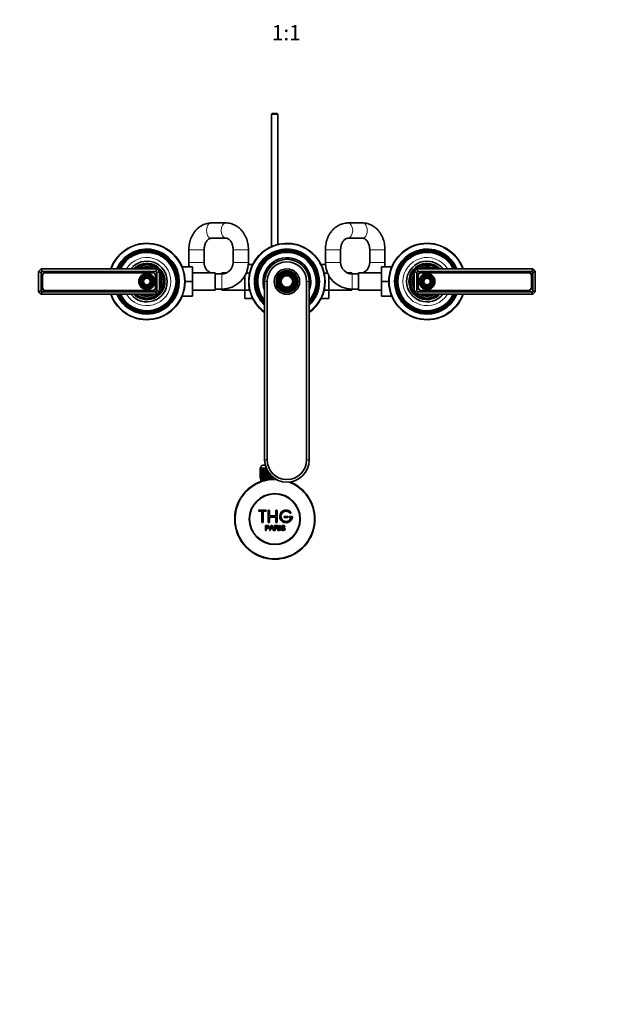
# Model space of a CAD drawing. Units: millimetres. Extents: x 0 to 1478, y 0 to 1758.
# Drawn here: x 530 to 1004, y 0 to 773 of the extents above; entities that cross this region are included whole.
import ezdxf
from ezdxf import colors
from ezdxf.entities.mleader import LeaderData, LeaderLine
from ezdxf.enums import TextEntityAlignment as Align
from ezdxf.math import Vec2, Vec3

# ---------------------------------------------------------------- set-up
doc = ezdxf.new("R2010")
doc.units = ezdxf.units.MM
doc.layers.add('DV5_Défaut', color=7, linetype='Continuous')
doc.layers.add('Défaut', color=7, linetype='Continuous')
doc.styles.add('SEACAD_ArialB', font='arialbd.ttf')

# ---------------------------------------------------------------- blocks, each defined once
blk = doc.blocks.new('_DOT')
at = {"color": 0}
blk.add_line((0, 0), (-1, 0), dxfattribs=at)
at = {"color": 0, "const_width": 0.333}
blk.add_lwpolyline([(-0.1665, 0, 1), (0.1665, 0, 1)], format="xyb", close=True, dxfattribs=at)
blk = doc.blocks.new('SE4')
at = {"layer": 'DV5_Défaut', "color": 7, "linetype": 'Continuous', "lineweight": 35}
for p, q in [((728.56, 699.51), (727.96, 698.91)), ((732.96, 698.91), (727.96, 698.91)), ((727.96, 698.91), (727.96, 595.01)), ((728.56, 699.51), (732.36, 699.51)), ((732.96, 698.91), (732.36, 699.51)), ((732.96, 596.68), (732.96, 698.91)), ((692.07, 613.51), (680.65, 613.51)), ((799.27, 613.51), (787.85, 613.51)), ((680.65, 601.51), (692.07, 601.51)), ((787.85, 601.51), (799.27, 601.51)), ((662.96, 592.51), (662.96, 582.51)), ((674.96, 582.51), (674.96, 592.51)), ((697.76, 592.51), (697.76, 582.51)), ((709.76, 582.51), (709.76, 592.51)), ((770.16, 592.51), (770.16, 582.51)), ((782.16, 582.51), (782.16, 592.51)), ((804.96, 592.51), (804.96, 582.51)), ((816.96, 582.51), (816.96, 592.51)), ((713.06, 580.79), (709.69, 580.79)), ((766.87, 580.77), (770.23, 580.77)), ((544.96, 575.51), (546.96, 577.51)), ((544.96, 559.51), (544.96, 575.51)), ((546.96, 574.68), (544.96, 575.51)), ((546.96, 577.51), (637.96, 577.51)), ((546.96, 577.51), (547.79, 575.51)), ((547.79, 575.51), (546.96, 574.68)), ((546.96, 574.68), (546.96, 560.34)), ((637.13, 575.51), (547.79, 575.51)), ((548.06, 572.16), (548.06, 562.86)), ((634.61, 574.42), (550.31, 574.42)), ((634.61, 574.41), (550.31, 574.41)), ((636.86, 562.86), (636.86, 572.16)), ((637.96, 577.51), (637.13, 575.51)), ((637.96, 574.68), (637.13, 575.51)), ((637.96, 577.51), (639.96, 575.51)), ((639.96, 575.51), (637.96, 574.68)), ((637.96, 560.34), (637.96, 574.68)), ((639.96, 575.51), (639.96, 559.51)), ((657.67, 579.01), (665.76, 579.01)), ((665.76, 567.48), (665.76, 579.01)), ((683.76, 574.26), (665.76, 574.26)), ((683.76, 560.76), (683.76, 574.26)), ((688.76, 573.51), (683.76, 573.51)), ((688.96, 574.26), (688.96, 573.51)), ((692.36, 574.26), (688.96, 574.26)), ((710.71, 574.15), (708.03, 574.15)), ((769.22, 574.15), (771.9, 574.15)), ((790.96, 574.26), (787.56, 574.26)), ((790.96, 573.51), (790.96, 574.26)), ((796.16, 573.51), (791.16, 573.51)), ((796.16, 574.26), (796.16, 560.76)), ((814.16, 574.26), (796.16, 574.26)), ((814.16, 579.01), (814.16, 567.54)), ((822.25, 579.01), (814.16, 579.01)), ((839.96, 575.51), (841.96, 577.51)), ((839.96, 559.51), (839.96, 575.51)), ((839.96, 575.51), (841.96, 574.68)), ((841.96, 577.51), (932.96, 577.51)), ((842.79, 575.51), (841.96, 577.51)), ((842.79, 575.51), (841.96, 574.68)), ((841.96, 574.68), (841.96, 560.34)), ((932.13, 575.51), (842.79, 575.51)), ((842.81, 572.4), (842.81, 563.1)), ((843.06, 572.16), (843.06, 562.86)), ((929.61, 574.9), (845.31, 574.9)), ((929.61, 574.41), (845.31, 574.41)), ((931.86, 562.86), (931.86, 572.16)), ((932.11, 563.1), (932.11, 572.4)), ((932.13, 575.51), (932.96, 577.51)), ((932.96, 574.68), (932.13, 575.51)), ((932.96, 577.51), (934.96, 575.51)), ((932.96, 574.68), (934.96, 575.51)), ((932.96, 560.34), (932.96, 574.68)), ((934.96, 575.51), (934.96, 559.51)), ((547.81, 571.92), (547.81, 562.62)), ((637.11, 562.62), (637.11, 571.92)), ((659.96, 567.48), (665.76, 567.48)), ((665.76, 556.01), (665.76, 567.48)), ((706.96, 572.03), (706.96, 560.87)), ((722.46, 427.51), (722.46, 567.51)), ((724.46, 567.51), (724.46, 427.51)), ((755.46, 427.51), (755.46, 567.51)), ((757.46, 567.51), (757.46, 427.51)), ((772.96, 560.87), (772.96, 572.03)), ((814.16, 567.54), (814.16, 556.01)), ((819.96, 567.54), (814.16, 567.54)), ((546.96, 560.34), (544.96, 559.51)), ((546.96, 557.51), (544.96, 559.51)), ((546.96, 560.34), (547.79, 559.51)), ((547.79, 559.51), (546.96, 557.51)), ((637.96, 557.51), (546.96, 557.51)), ((547.79, 559.51), (637.13, 559.51)), ((550.31, 560.61), (634.61, 560.61)), ((550.31, 560.12), (634.61, 560.12)), ((637.13, 559.51), (637.96, 560.34)), ((637.13, 559.51), (637.96, 557.51)), ((639.96, 559.51), (637.96, 560.34)), ((639.96, 559.51), (637.96, 557.51)), ((665.76, 560.76), (683.76, 560.76)), ((683.76, 561.51), (688.76, 561.51)), ((688.76, 561.51), (688.96, 561.51)), ((688.96, 561.51), (688.96, 560.76)), ((688.96, 560.76), (706.96, 560.76)), ((706.96, 560.87), (706.96, 554.25)), ((710.71, 560.87), (706.96, 560.87)), ((769.22, 560.87), (772.96, 560.87)), ((772.96, 554.23), (772.96, 560.87)), ((772.96, 560.76), (790.96, 560.76)), ((790.96, 560.76), (790.96, 561.51)), ((790.96, 561.51), (791.16, 561.51)), ((791.16, 561.51), (796.16, 561.51)), ((796.16, 560.76), (814.16, 560.76)), ((839.96, 559.51), (841.96, 560.34)), ((841.96, 557.51), (839.96, 559.51)), ((841.96, 560.34), (842.79, 559.51)), ((841.96, 557.51), (842.79, 559.51)), ((932.96, 557.51), (841.96, 557.51)), ((842.79, 559.51), (932.13, 559.51)), ((845.31, 560.61), (929.61, 560.61)), ((845.31, 560.6), (929.61, 560.6)), ((932.13, 559.51), (932.96, 560.34)), ((932.96, 557.51), (932.13, 559.51)), ((932.96, 560.34), (934.96, 559.51)), ((934.96, 559.51), (932.96, 557.51)), ((657.67, 556.01), (665.76, 556.01)), ((713.05, 554.25), (706.96, 554.25)), ((766.86, 554.23), (772.96, 554.23)), ((822.25, 556.01), (814.16, 556.01)), ((718.96, 413.21), (718.96, 421.01)), ((718.96, 421.01), (718.99, 421.01)), ((718.96, 421.01), (718.96, 421.01)), ((718.96, 421.01), (718.96, 413.21)), ((718.99, 421.01), (719.04, 421.01)), ((718.99, 421.01), (718.99, 413.21)), ((719.04, 413.21), (719.04, 421.01)), ((719.04, 421.01), (719.1, 421.01)), ((719.1, 421.01), (719.2, 421.01)), ((719.1, 421.01), (719.1, 413.21)), ((719.2, 413.21), (719.2, 421.01)), ((719.2, 421.01), (719.3, 421.01)), ((719.21, 421.21), (719.21, 421.01)), ((719.3, 421.01), (719.45, 421.01)), ((719.3, 421.01), (719.3, 413.21)), ((719.45, 413.21), (719.45, 421.01)), ((719.45, 421.01), (719.6, 421.01)), ((719.6, 421.01), (719.8, 421.01)), ((719.6, 421.01), (719.6, 413.21)), ((719.8, 413.21), (719.8, 421.01)), ((719.8, 421.01), (719.98, 421.01)), ((719.98, 421.01), (720.23, 421.01)), ((719.98, 421.01), (719.98, 413.21)), ((720.23, 413.21), (720.23, 421.01)), ((720.23, 421.01), (720.45, 421.01)), ((720.45, 421.01), (720.74, 421.01)), ((720.45, 421.01), (720.45, 413.21)), ((720.74, 413.21), (720.74, 421.01)), ((720.74, 421.01), (720.99, 421.01)), ((720.99, 421.01), (721.33, 421.01)), ((720.99, 421.01), (720.99, 413.21)), ((721.21, 423.21), (723, 423.21)), ((721.33, 413.21), (721.33, 421.01)), ((721.33, 421.01), (721.62, 421.01)), ((721.62, 421.01), (721.99, 421.01)), ((721.62, 421.01), (721.62, 413.21)), ((721.99, 413.21), (721.99, 421.01)), ((721.99, 421.01), (722.31, 421.01)), ((722.31, 421.01), (722.72, 421.01)), ((722.31, 421.01), (722.31, 413.21)), ((722.72, 413.21), (722.72, 421.01)), ((722.72, 421.01), (723.06, 421.01)), ((723.06, 421.01), (723.06, 413.21)), ((723.06, 421.01), (723.07, 421.01)), ((723.07, 421.01), (723.52, 421.01)), ((723.07, 421.01), (723.07, 413.21)), ((723.52, 413.21), (723.52, 421.01)), ((723.52, 421.01), (723.71, 421.01)), ((723.85, 420.68), (723.85, 413.21)), ((723.89, 420.58), (723.89, 413.21)), ((724.37, 413.21), (724.37, 419.57)), ((724.69, 418.96), (724.69, 413.21)), ((724.76, 418.83), (724.76, 413.21)), ((725.26, 413.21), (725.26, 418.01)), ((725.58, 417.54), (725.58, 413.21)), ((718.99, 413.21), (718.96, 413.21)), ((718.96, 413.21), (718.96, 413.21)), ((718.99, 413.21), (719.04, 413.21)), ((719.1, 413.21), (719.04, 413.21)), ((719.1, 413.21), (719.2, 413.21)), ((719.3, 413.21), (719.2, 413.21)), ((719.21, 413.21), (719.21, 412.21)), ((719.21, 412.21), (726.12, 412.21)), ((719.3, 413.21), (719.45, 413.21)), ((719.6, 413.21), (719.45, 413.21)), ((719.6, 413.21), (719.8, 413.21)), ((719.61, 412.21), (719.61, 410.58)), ((719.98, 413.21), (719.8, 413.21)), ((719.98, 413.21), (720.23, 413.21)), ((720.45, 413.21), (720.23, 413.21)), ((720.45, 413.21), (720.74, 413.21)), ((720.99, 413.21), (720.74, 413.21)), ((720.99, 413.21), (721.33, 413.21)), ((721.62, 413.21), (721.33, 413.21)), ((721.62, 413.21), (721.99, 413.21)), ((722.31, 413.21), (721.99, 413.21)), ((722.31, 413.21), (722.72, 413.21)), ((723.06, 413.21), (722.72, 413.21)), ((723.07, 413.21), (723.06, 413.21)), ((723.07, 413.21), (723.52, 413.21)), ((723.85, 413.21), (723.52, 413.21)), ((723.89, 413.21), (723.85, 413.21)), ((723.89, 413.21), (724.37, 413.21)), ((724.69, 413.21), (724.37, 413.21)), ((724.76, 413.21), (724.69, 413.21)), ((724.76, 413.21), (725.26, 413.21)), ((725.58, 413.21), (725.26, 413.21)), ((725.68, 413.21), (725.58, 413.21)), ((725.68, 417.39), (725.68, 413.21)), ((725.68, 413.21), (726.2, 413.21)), ((726.2, 413.21), (726.2, 416.69)), ((726.51, 413.21), (726.2, 413.21)), ((726.51, 416.32), (726.51, 413.21)), ((726.64, 413.21), (726.51, 413.21)), ((726.64, 416.16), (726.64, 413.21)), ((726.64, 413.21), (727.18, 413.21)), ((727.18, 413.21), (727.18, 415.56)), ((727.47, 413.21), (727.18, 413.21)), ((727.47, 415.26), (727.47, 413.21)), ((727.63, 413.21), (727.47, 413.21)), ((727.63, 415.1), (727.63, 413.21)), ((727.63, 413.21), (728.18, 413.21)), ((728.18, 413.21), (728.18, 414.57)), ((728.45, 413.21), (728.18, 413.21)), ((728.45, 414.33), (728.45, 413.21)), ((728.64, 413.21), (728.45, 413.21)), ((728.64, 414.17), (728.64, 413.21)), ((728.64, 413.21), (729.2, 413.21)), ((729.2, 413.21), (729.2, 413.71)), ((729.45, 413.21), (729.2, 413.21)), ((729.45, 413.52), (729.45, 413.21)), ((729.66, 413.21), (729.45, 413.21)), ((729.66, 413.36), (729.66, 413.21)), ((729.66, 413.21), (729.87, 413.21)), ((723.29, 388.13), (718.29, 388.13)), ((718.29, 387.13), (720.29, 387.13)), ((720.29, 387.13), (720.29, 378.63)), ((721.29, 378.63), (721.29, 387.13)), ((721.29, 387.13), (723.29, 387.13)), ((725.29, 378.63), (725.29, 387.63)), ((726.29, 387.63), (726.29, 383.63)), ((731.29, 383.63), (731.29, 387.63)), ((732.29, 387.63), (732.29, 378.63)), ((726.29, 383.63), (731.29, 383.63)), ((731.29, 382.63), (726.29, 382.63)), ((726.29, 382.63), (726.29, 378.63)), ((731.29, 378.63), (731.29, 382.63)), ((740.29, 383.13), (738.29, 383.13)), ((738.29, 382.13), (740.29, 382.13)), ((743.77, 383.13), (742.29, 383.13)), ((742.29, 382.13), (743.17, 382.13)), ((723.04, 372.06), (723.04, 375.93)), ((723.55, 372.06), (723.04, 372.06)), ((723.55, 375.48), (723.55, 374.09)), ((723.55, 373.64), (723.55, 372.06)), ((726.22, 372.06), (727.71, 375.93)), ((726.76, 372.06), (726.22, 372.06)), ((727.18, 373.23), (726.76, 372.06)), ((728.81, 373.23), (727.18, 373.23)), ((727.33, 373.65), (728.65, 373.65)), ((727.71, 375.93), (728.26, 375.93)), ((728.26, 375.93), (729.84, 372.06)), ((729.26, 372.06), (728.81, 373.23)), ((729.84, 372.06), (729.26, 372.06)), ((730.25, 372.06), (730.25, 375.93)), ((730.76, 372.06), (730.25, 372.06)), ((730.76, 375.5), (730.76, 374.23)), ((730.76, 373.78), (730.76, 372.06)), ((733.66, 372.06), (733.02, 372.06)), ((734.23, 372.06), (734.23, 375.93)), ((734.23, 375.93), (734.75, 375.93)), ((734.75, 372.06), (734.23, 372.06)), ((734.75, 375.93), (734.75, 372.06)), ((735.48, 373.31), (735.96, 373.35)), ((738.43, 374.84), (737.94, 374.81))]:
    blk.add_line(p, q, dxfattribs=at)
at = {"layer": 'DV5_Défaut', "color": 7, "linetype": 'Continuous', "lineweight": 18}
for p, q in [((674.96, 592.51), (662.96, 592.51)), ((697.76, 592.51), (709.76, 592.51)), ((782.16, 592.51), (770.16, 592.51)), ((804.96, 592.51), (816.96, 592.51)), ((674.96, 582.51), (662.96, 582.51)), ((697.76, 582.51), (709.76, 582.51)), ((782.16, 582.51), (770.16, 582.51)), ((804.96, 582.51), (816.96, 582.51)), ((688.76, 573.51), (688.76, 561.51)), ((791.16, 573.51), (791.16, 561.51)), ((724.46, 567.51), (722.46, 567.51)), ((755.46, 567.51), (757.46, 567.51)), ((722.46, 427.51), (724.46, 427.51)), ((757.46, 427.51), (755.46, 427.51)), ((723.63, 421.21), (719.21, 421.21)), ((721.15, 412.21), (721.15, 410.58))]:
    blk.add_line(p, q, dxfattribs=at)
at = {"layer": 'DV5_Défaut', "color": 7, "linetype": 'Continuous', "lineweight": 35}
for centre, radius in [((629.96, 567.51), 6.25), ((629.96, 567.51), 5.46), ((739.96, 567.51), 10), ((739.96, 567.51), 8.46), ((739.96, 567.51), 7.54), ((739.96, 567.51), 6.96), ((739.96, 567.51), 6.04), ((739.96, 567.51), 5.46), ((849.96, 567.51), 6.25), ((849.96, 567.51), 5.46), ((629.96, 567.51), 4.54), ((629.96, 567.51), 4.46), ((629.96, 567.51), 3.54), ((629.96, 567.51), 3.46), ((629.96, 567.51), 2.54), ((739.96, 567.51), 4.54), ((849.96, 567.51), 4.54), ((849.96, 567.51), 4.46), ((849.96, 567.51), 3.54), ((849.96, 567.51), 3.46), ((849.96, 567.51), 2.54), ((730.46, 381.01), 20), ((730.46, 381.01), 19.75)]:
    blk.add_circle(centre, radius, dxfattribs=at)
at = {"layer": 'DV5_Défaut', "color": 7, "linetype": 'Continuous', "lineweight": 18}
for centre, radius in [((629.96, 567.51), 5.95), ((629.96, 567.51), 5.17), ((629.96, 567.51), 4.83), ((739.96, 567.51), 9.7), ((739.96, 567.51), 8.17), ((739.96, 567.51), 7.83), ((739.96, 567.51), 6.67), ((739.96, 567.51), 6.33), ((739.96, 567.51), 5.17), ((739.96, 567.51), 4.83), ((849.96, 567.51), 5.95), ((849.96, 567.51), 5.17), ((849.96, 567.51), 4.83), ((629.96, 567.51), 4.17), ((629.96, 567.51), 3.83), ((629.96, 567.51), 3.17), ((629.96, 567.51), 2.83), ((849.96, 567.51), 4.17), ((849.96, 567.51), 3.83), ((849.96, 567.51), 3.17), ((849.96, 567.51), 2.83)]:
    blk.add_circle(centre, radius, dxfattribs=at)
at = {"layer": 'DV5_Défaut', "color": 7, "linetype": 'Continuous', "lineweight": 35}
for centre, radius, start, end in [((629.96, 567.51), 30, 0, 160.52878), ((739.96, 567.51), 30, 0, 234.31467), ((849.96, 567.51), 30, 19.47122, 340.52878), ((629.96, 567.51), 25.5, 0, 156.91123), ((629.96, 567.51), 25.03, 0, 156.44896), ((629.96, 567.51), 24.52, 0, 155.92971), ((629.96, 567.51), 24.23, 0, 155.62697), ((629.96, 567.51), 23.74, 0, 155.08771), ((629.96, 567.51), 23.45, 0, 154.76014), ((629.96, 567.51), 22.94, 0, 154.16066), ((739.96, 567.51), 25.5, 0, 226.66408), ((739.96, 567.51), 25.03, 0, 225.63393), ((739.96, 567.51), 24.52, 0, 224.45916), ((739.96, 567.51), 24.23, 0, 223.76503), ((739.96, 567.51), 23.74, 0, 222.51052), ((739.96, 567.51), 23.45, 0, 221.73642), ((739.96, 567.51), 22.94, 0, 220.29401), ((849.96, 567.51), 25.5, 23.08877, 336.91123), ((849.96, 567.51), 25.03, 23.55104, 336.44896), ((849.96, 567.51), 24.52, 24.07029, 335.92971), ((849.96, 567.51), 24.23, 24.37303, 335.62697), ((849.96, 567.51), 23.74, 24.91229, 335.08771), ((849.96, 567.51), 23.45, 25.23986, 334.76014), ((849.96, 567.51), 22.94, 25.83934, 334.16066), ((629.96, 567.51), 16, 0, 141.31781), ((629.96, 567.51), 14.25, 0, 135.43207), ((629.96, 567.51), 13.25, 0, 130.99935), ((629.96, 567.51), 13, 0, 129.71514), ((683.96, 582.51), 21, 180, 189.59407), ((683.96, 582.51), 9, 180, 246.44354), ((688.76, 582.51), 9, 270, 0), ((688.76, 582.51), 21, 270, 0), ((739.96, 567.51), 18.75, 0, 201.03947), ((739.96, 567.51), 17.5, 0, 180), ((739.96, 567.51), 15.5, 0, 180), ((791.16, 582.51), 21, 180, 270), ((791.16, 582.51), 9, 180, 270), ((795.96, 582.51), 9, 293.55646, 0), ((795.96, 582.51), 21, 350.40593, 360), ((849.96, 567.51), 16, 38.68219, 321.31781), ((849.96, 567.51), 14.25, 44.56793, 315.43207), ((849.96, 567.51), 13.25, 49.00065, 310.99935), ((849.96, 567.51), 13, 50.28486, 309.71514), ((550.31, 571.92), 2.5, 90, 180), ((550.31, 572.16), 2.25, 90, 180), ((629.96, 567.51), 11.55, 59.99431, 120.00569), ((629.96, 567.51), 10.96, 65.89233, 114.10767), ((629.96, 567.51), 10.05, 84.5486, 95.4514), ((634.61, 571.92), 2.5, 0, 90), ((634.61, 572.16), 2.25, 0, 90), ((629.96, 567.51), 11.55, 0, 30.00569), ((683.96, 582.51), 9, 268.72666, 270), ((795.96, 582.51), 9, 270, 271.27334), ((849.96, 567.51), 11.55, 149.99431, 210.00569), ((845.31, 572.4), 2.5, 90, 180), ((845.31, 572.16), 2.25, 90, 180), ((849.96, 567.51), 11.55, 59.99431, 119.85545), ((849.96, 567.51), 10.96, 65.89233, 114.10767), ((849.96, 567.51), 10.05, 84.5486, 95.4514), ((929.61, 572.4), 2.5, 0, 90), ((929.61, 572.16), 2.25, 0, 90), ((629.96, 567.51), 30, 199.47122, 0), ((629.96, 567.51), 25.5, 203.08877, 0), ((629.96, 567.51), 25.03, 203.55104, 0), ((629.96, 567.51), 24.52, 204.07029, 0), ((629.96, 567.51), 24.23, 204.37303, 0), ((629.96, 567.51), 23.74, 204.91229, 0), ((629.96, 567.51), 23.45, 205.23986, 0), ((629.96, 567.51), 22.94, 205.83934, 0), ((629.96, 567.51), 16, 218.68219, 0), ((629.96, 567.51), 14.25, 224.56793, 0), ((629.96, 567.51), 13.25, 229.00065, 0), ((629.96, 567.51), 13, 230.28486, 0), ((629.96, 567.51), 10.96, 0, 24.10767), ((629.96, 567.51), 10.05, 0, 5.4514), ((629.96, 567.51), 11.55, 329.99431, 0), ((629.96, 567.51), 10.96, 335.89233, 0), ((629.96, 567.51), 10.05, 354.5486, 0), ((739.96, 567.51), 25.5, 313.33592, 0), ((739.96, 567.51), 30, 305.68533, 0), ((739.96, 567.51), 22.94, 319.70599, 0), ((739.96, 567.51), 25.03, 314.36607, 0), ((739.96, 567.51), 23.45, 318.26358, 0), ((739.96, 567.51), 23.74, 317.48948, 0), ((739.96, 567.51), 24.23, 316.23497, 0), ((739.96, 567.51), 24.52, 315.54084, 0), ((739.96, 567.51), 18.75, 338.96053, 0), ((849.96, 567.51), 10.96, 155.89233, 204.10767), ((849.96, 567.51), 10.05, 174.5486, 185.4514), ((550.31, 562.62), 2.5, 180, 270), ((550.31, 562.86), 2.25, 180, 270), ((629.96, 567.51), 11.55, 239.99431, 300.00569), ((629.96, 567.51), 10.96, 245.89233, 294.10767), ((629.96, 567.51), 10.05, 264.5486, 275.4514), ((634.61, 562.86), 2.25, 270, 0), ((634.61, 562.62), 2.5, 270, 0), ((845.31, 563.1), 2.5, 180, 270), ((845.31, 562.86), 2.25, 180, 270), ((849.96, 567.51), 11.55, 239.99431, 299.40708), ((849.96, 567.51), 10.96, 245.89233, 294.10767), ((849.96, 567.51), 10.05, 264.5486, 275.4514), ((929.61, 563.1), 2.5, 270, 0), ((929.61, 562.86), 2.25, 270, 0), ((739.96, 427.51), 17.5, 180, 0), ((739.96, 427.51), 15.5, 180, 0), ((721.21, 421.21), 2, 90, 180), ((730.46, 381.01), 31.5, 89.10409, 0), ((730.46, 381.01), 31.2, 88.09644, 0), ((730.46, 381.01), 31.2, 0, 68.81018), ((730.46, 381.01), 31.5, 0, 67.80253), ((718.29, 387.63), 0.5, 90, 270), ((723.29, 387.63), 0.5, 270, 90), ((725.79, 387.63), 0.5, 0, 180), ((731.79, 387.63), 0.5, 0, 180), ((739.29, 383.13), 5, 41.81031, 353.62063), ((739.29, 383.13), 4, 41.81031, 345.52249), ((738.29, 382.63), 0.5, 90, 270), ((740.29, 382.63), 0.5, 270, 90), ((742.29, 382.63), 0.5, 90, 270), ((742.65, 386.13), 0.5, 221.81031, 41.81031), ((743.77, 382.63), 0.5, 353.62063, 90), ((720.79, 378.63), 0.5, 180, 0), ((725.79, 378.63), 0.5, 180, 0), ((716.75, 378.3), 11.56, 336.27168, 346.08937), ((760.76, 386.4), 34.55, 198.34827, 201.65232), ((731.79, 378.63), 0.5, 180, 0)]:
    blk.add_arc(centre, radius, start, end, dxfattribs=at)
at = {"layer": 'DV5_Défaut', "color": 7, "linetype": 'Continuous', "lineweight": 18}
for centre, radius, start, end in [((629.96, 567.51), 29.5, 0, 160.18507), ((739.96, 567.51), 29.5, 0, 233.61413), ((849.96, 567.51), 29.5, 19.81493, 340.18507), ((629.96, 567.51), 18.9, 0, 148.0553), ((739.96, 567.51), 18.9, 0, 202.19161), ((849.96, 567.51), 18.9, 31.9447, 328.0553), ((629.96, 567.51), 29.5, 199.81493, 0), ((629.96, 567.51), 18.9, 211.9447, 0), ((739.96, 567.51), 18.9, 337.80839, 0), ((739.96, 567.51), 29.5, 306.38587, 0)]:
    blk.add_arc(centre, radius, start, end, dxfattribs=at)
for centre, major_axis, start_param, end_param in [((680.65, 607.51), (0, 6), 0, 3.141593), ((692.07, 607.51), (0, 6), 0.00041, 3.131462), ((787.85, 607.51), (0, 6), 3.151406, 6.282837), ((799.27, 607.51), (0, -6), 0, 3.141593)]:
    blk.add_ellipse(centre, major_axis=major_axis, ratio=0.626877, start_param=start_param, end_param=end_param, dxfattribs=at)
at = {"layer": 'DV5_Défaut', "color": 7, "linetype": 'Continuous', "lineweight": 35}
for points, knots in [([(680.65, 613.51), (680.16, 613.5), (679.15, 613.47), (677.38, 613.2), (675.51, 612.66), (673.68, 611.88), (671.95, 610.87), (670.32, 609.65), (668.81, 608.22), (667.44, 606.6), (666.23, 604.8), (665.19, 602.85), (664.33, 600.77), (663.67, 598.58), (663.22, 596.33), (662.99, 594.24), (662.97, 593.06), (662.96, 592.51)], [0, 0, 0, 0, 0.045621, 0.11297, 0.18028, 0.247801, 0.315764, 0.384344, 0.453637, 0.523657, 0.594343, 0.665583, 0.737242, 0.809197, 0.881355, 0.953655, 1, 1, 1, 1]), ([(709.76, 592.51), (709.75, 593), (709.73, 594.15), (709.53, 596.19), (709.08, 598.46), (708.42, 600.68), (707.56, 602.8), (706.49, 604.8), (705.24, 606.65), (703.82, 608.32), (702.24, 609.79), (700.52, 611.04), (698.71, 612.04), (696.81, 612.8), (694.88, 613.29), (693.25, 613.49), (692.38, 613.51), (692.07, 613.51)], [0, 0, 0, 0, 0.041673, 0.114205, 0.186882, 0.25968, 0.332566, 0.40547, 0.478275, 0.550812, 0.622884, 0.694294, 0.764894, 0.834617, 0.903498, 0.971663, 1, 1, 1, 1]), ([(787.85, 613.51), (787.36, 613.5), (786.35, 613.47), (784.58, 613.2), (782.71, 612.66), (780.88, 611.88), (779.15, 610.87), (777.52, 609.65), (776.01, 608.22), (774.64, 606.6), (773.43, 604.8), (772.39, 602.85), (771.53, 600.77), (770.87, 598.58), (770.42, 596.33), (770.19, 594.24), (770.17, 593.06), (770.16, 592.51)], [0, 0, 0, 0, 0.045621, 0.11297, 0.18028, 0.247801, 0.315764, 0.384344, 0.453637, 0.523657, 0.594343, 0.665583, 0.737242, 0.809197, 0.881355, 0.953655, 1, 1, 1, 1]), ([(816.96, 592.51), (816.95, 593), (816.93, 594.15), (816.73, 596.19), (816.28, 598.46), (815.62, 600.68), (814.76, 602.8), (813.69, 604.8), (812.44, 606.65), (811.02, 608.32), (809.44, 609.79), (807.72, 611.04), (805.91, 612.04), (804.01, 612.8), (802.08, 613.29), (800.45, 613.49), (799.58, 613.51), (799.27, 613.51)], [0, 0, 0, 0, 0.041673, 0.114205, 0.186882, 0.25968, 0.332566, 0.40547, 0.478275, 0.550812, 0.622884, 0.694294, 0.764894, 0.834617, 0.903498, 0.971663, 1, 1, 1, 1]), ([(674.96, 592.51), (674.96, 592.77), (674.98, 593.45), (675.11, 594.68), (675.43, 596.06), (675.88, 597.35), (676.45, 598.49), (677.11, 599.46), (677.82, 600.24), (678.55, 600.83), (679.27, 601.23), (679.98, 601.47), (680.4, 601.5), (680.65, 601.51)], [0, 0, 0, 0, 0.043986, 0.136063, 0.227977, 0.31958, 0.410961, 0.502375, 0.594367, 0.688026, 0.785238, 0.889179, 1, 1, 1, 1]), ([(692.07, 601.51), (692.17, 601.51), (692.49, 601.5), (693.06, 601.38), (693.79, 601.07), (694.53, 600.57), (695.28, 599.86), (696, 598.93), (696.62, 597.83), (697.13, 596.58), (697.5, 595.23), (697.72, 593.82), (697.75, 592.97), (697.76, 592.51)], [0, 0, 0, 0, 0.043517, 0.159779, 0.26143, 0.355546, 0.455354, 0.550634, 0.643843, 0.736297, 0.828573, 0.920818, 1, 1, 1, 1]), ([(782.16, 592.51), (782.16, 592.77), (782.18, 593.45), (782.31, 594.68), (782.63, 596.06), (783.08, 597.35), (783.65, 598.49), (784.31, 599.46), (785.02, 600.24), (785.75, 600.83), (786.47, 601.23), (787.18, 601.47), (787.6, 601.5), (787.85, 601.51)], [0, 0, 0, 0, 0.043986, 0.136063, 0.227977, 0.31958, 0.410961, 0.502375, 0.594367, 0.688026, 0.785238, 0.889179, 1, 1, 1, 1]), ([(799.27, 601.51), (799.37, 601.51), (799.69, 601.5), (800.26, 601.38), (800.99, 601.07), (801.73, 600.57), (802.48, 599.86), (803.2, 598.93), (803.82, 597.83), (804.33, 596.58), (804.7, 595.23), (804.92, 593.82), (804.95, 592.97), (804.96, 592.51)], [0, 0, 0, 0, 0.043517, 0.159779, 0.26143, 0.355546, 0.455354, 0.550634, 0.643843, 0.736297, 0.828573, 0.920818, 1, 1, 1, 1]), ([(723.04, 375.93), (723.6, 375.93), (724.16, 375.95), (725, 375.92), (725.29, 375.88), (725.77, 375.58), (725.92, 375.32), (726.02, 374.76), (725.98, 374.47), (725.72, 373.98), (725.48, 373.79), (724.95, 373.64), (724.66, 373.64), (724.11, 373.64), (723.83, 373.64), (723.55, 373.64)], [0, 0, 0, 0, 0.25, 0.25, 0.375, 0.375, 0.5, 0.5, 0.625, 0.625, 0.75, 0.75, 0.875, 0.875, 1, 1, 1, 1]), ([(723.55, 374.09), (723.91, 374.09), (724.27, 374.08), (724.63, 374.09), (724.76, 374.1), (724.89, 374.11), (725.01, 374.15), (725.08, 374.17), (725.14, 374.2), (725.2, 374.24), (725.26, 374.28), (725.31, 374.33), (725.35, 374.39), (725.39, 374.44), (725.41, 374.5), (725.43, 374.56), (725.46, 374.65), (725.46, 374.74), (725.46, 374.83), (725.46, 374.92), (725.44, 375), (725.41, 375.07), (725.38, 375.15), (725.34, 375.22), (725.28, 375.28), (725.23, 375.33), (725.17, 375.38), (725.11, 375.41), (725.05, 375.43), (724.99, 375.45), (724.93, 375.46), (724.65, 375.5), (724.37, 375.48), (724.1, 375.48), (723.91, 375.48), (723.73, 375.48), (723.55, 375.48)], [0, 0, 0, 0, 0.231765, 0.231765, 0.231765, 0.316277, 0.316277, 0.316277, 0.361783, 0.361783, 0.361783, 0.408006, 0.408006, 0.408006, 0.448771, 0.448771, 0.448771, 0.50874, 0.50874, 0.50874, 0.561715, 0.561715, 0.561715, 0.615279, 0.615279, 0.615279, 0.661556, 0.661556, 0.661556, 0.702535, 0.702535, 0.702535, 0.881689, 0.881689, 0.881689, 1, 1, 1, 1]), ([(730.25, 375.93), (730.87, 375.93), (731.49, 375.95), (732.1, 375.93), (732.26, 375.93), (732.41, 375.91), (732.57, 375.88), (732.67, 375.86), (732.78, 375.83), (732.87, 375.77), (732.96, 375.72), (733.05, 375.64), (733.11, 375.56), (733.19, 375.46), (733.25, 375.35), (733.29, 375.24), (733.33, 375.13), (733.35, 375), (733.35, 374.88), (733.35, 374.76), (733.33, 374.63), (733.28, 374.51), (733.24, 374.4), (733.18, 374.29), (733.1, 374.2), (733.03, 374.12), (732.94, 374.06), (732.85, 374.01), (732.71, 373.93), (732.56, 373.88), (732.4, 373.85), (732.35, 373.84), (732.3, 373.83), (732.25, 373.82)], [0, 0, 0, 0, 0.342367, 0.342367, 0.342367, 0.429636, 0.429636, 0.429636, 0.489631, 0.489631, 0.489631, 0.550431, 0.550431, 0.550431, 0.618335, 0.618335, 0.618335, 0.686568, 0.686568, 0.686568, 0.757145, 0.757145, 0.757145, 0.82455, 0.82455, 0.82455, 0.884309, 0.884309, 0.884309, 0.97195, 0.97195, 0.97195, 1, 1, 1, 1]), ([(730.76, 374.23), (731.17, 374.23), (731.58, 374.21), (731.99, 374.23), (732.1, 374.23), (732.22, 374.25), (732.33, 374.27), (732.41, 374.29), (732.48, 374.32), (732.54, 374.36), (732.59, 374.39), (732.64, 374.43), (732.68, 374.48), (732.72, 374.53), (732.75, 374.59), (732.77, 374.64), (732.8, 374.71), (732.82, 374.78), (732.82, 374.84), (732.82, 374.91), (732.82, 374.99), (732.8, 375.05), (732.78, 375.12), (732.74, 375.19), (732.7, 375.25), (732.66, 375.29), (732.61, 375.34), (732.56, 375.37), (732.5, 375.41), (732.44, 375.43), (732.38, 375.45), (732.26, 375.49), (732.13, 375.5), (732, 375.5), (731.59, 375.5), (731.18, 375.5), (730.76, 375.5)], [0, 0, 0, 0, 0.254173, 0.254173, 0.254173, 0.326818, 0.326818, 0.326818, 0.373831, 0.373831, 0.373831, 0.41241, 0.41241, 0.41241, 0.45084, 0.45084, 0.45084, 0.494322, 0.494322, 0.494322, 0.538141, 0.538141, 0.538141, 0.5837, 0.5837, 0.5837, 0.62279, 0.62279, 0.62279, 0.663667, 0.663667, 0.663667, 0.744083, 0.744083, 0.744083, 1, 1, 1, 1]), ([(733.02, 372.06), (732.88, 372.28), (732.74, 372.5), (732.46, 372.94), (732.32, 373.16), (732.13, 373.41), (732.09, 373.46), (732, 373.56), (731.95, 373.6), (731.8, 373.72), (731.67, 373.77), (731.48, 373.78), (731.41, 373.78), (731.28, 373.78), (731.09, 373.78), (730.89, 373.78), (730.76, 373.78)], [0, 0, 0, 0, 0.25, 0.25, 0.5, 0.5, 0.5625, 0.5625, 0.625, 0.625, 0.75, 0.75, 0.8125, 0.8125, 0.875, 1, 1, 1, 1]), ([(732.25, 373.82), (732.34, 373.78), (732.43, 373.74), (732.58, 373.63), (732.65, 373.56), (732.84, 373.34), (732.94, 373.19), (733.25, 372.71), (733.45, 372.38), (733.66, 372.06)], [0, 0, 0, 0, 0.125, 0.125, 0.25, 0.25, 0.5, 0.5, 1, 1, 1, 1]), ([(737.94, 374.81), (737.92, 375.02), (737.83, 375.23), (737.5, 375.5), (737.27, 375.54), (736.84, 375.55), (736.62, 375.54), (736.23, 375.34), (736.1, 375.13), (736.12, 374.81), (736.17, 374.71), (736.33, 374.56), (736.43, 374.52), (736.73, 374.41), (736.95, 374.37), (737.57, 374.22), (738.02, 374.12), (738.59, 373.49), (738.62, 372.98), (738.17, 372.24), (737.74, 372.05), (736.89, 371.97), (736.44, 372.02), (735.71, 372.46), (735.49, 372.88), (735.48, 373.31)], [0, 0, 0, 0, 0.0625, 0.0625, 0.125, 0.125, 0.1875, 0.1875, 0.25, 0.25, 0.28125, 0.28125, 0.3125, 0.3125, 0.375, 0.375, 0.5, 0.5, 0.625, 0.625, 0.75, 0.75, 0.875, 0.875, 1, 1, 1, 1]), ([(735.96, 373.35), (735.98, 373.14), (736.05, 372.93), (736.35, 372.62), (736.55, 372.53), (736.97, 372.44), (737.19, 372.44), (737.61, 372.52), (737.82, 372.61), (738.07, 372.96), (738.1, 373.21), (737.86, 373.57), (737.65, 373.65), (737.03, 373.83), (736.59, 373.89), (736.02, 374.16), (735.84, 374.3), (735.63, 374.67), (735.6, 374.9), (735.68, 375.32), (735.78, 375.52), (736.1, 375.81), (736.3, 375.9), (736.93, 376.05), (737.37, 376.02), (738.16, 375.68), (738.42, 375.27), (738.43, 374.84)], [0, 0, 0, 0, 0.0625, 0.0625, 0.125, 0.125, 0.1875, 0.1875, 0.25, 0.25, 0.3125, 0.3125, 0.375, 0.375, 0.5, 0.5, 0.5625, 0.5625, 0.625, 0.625, 0.6875, 0.6875, 0.75, 0.75, 0.875, 0.875, 1, 1, 1, 1])]:
    blk.add_open_spline(points, degree=3, knots=knots, dxfattribs=at)

msp = doc.modelspace()

# ---------------------------------------------------------------- block references
at = {"layer": 'Défaut'}
msp.add_blockref('SE4', (0, 0), dxfattribs=at)

# ---------------------------------------------------------------- texts
at = {"layer": 'Défaut', "color": 7, "linetype": 'Continuous', "lineweight": 35, "style": 'SEACAD_ArialB'}
msp.add_text('1:1', height=12, dxfattribs=at).set_placement((728.09, 768.87), align=Align.TOP_LEFT)

# ---------------------------------------------------------------- leaders
at = {"layer": 'Défaut', "color": 7, "linetype": 'Continuous', "lineweight": 18}
ml = msp.add_multileader_mtext('Standard', dxfattribs=at)
ml.set_content('{\\pxsm0.9;\\fSolid Edge ISO|b1||i0||c0|p34;\\W1.;16/02/2017\\P}', color=256)
ml.set_leader_properties()
ml.set_arrow_properties(name='DOT')
ml.build(insert=Vec2(0, 0))
ml.multileader.update_dxf_attribs({"leader_type": 0, "dogleg_length": 0, "arrow_head_size": 12})
ctx = ml.context
ctx.base_point, ctx.char_height, ctx.arrow_head_size, ctx.landing_gap_size = Vec3(1390.41, 1750.71), 12, 12, 4.2
notes = []
notes.append((ctx, [(0, (0, 0, 0), (0, 0), (1, 0), 1, [])]))
ctx.mtext.insert = Vec3(1392.41, 1756.83)
for ctx, leaders in notes:
    for number, flags, end, landing, length, lines in leaders:
        leader = LeaderData()
        leader.index, (leader.has_last_leader_line, leader.has_dogleg_vector, leader.attachment_direction) = number, flags
        leader.last_leader_point, leader.dogleg_vector, leader.dogleg_length = Vec3(end), Vec3(landing), length
        for number, points, colour, breaks in lines:
            line = LeaderLine()
            line.index, line.vertices, line.color, line.breaks = number, Vec3.list(points), colors.encode_raw_color(colour), breaks
            leader.lines.append(line)
        ctx.leaders.append(leader)

doc.saveas('drawing.dxf')
